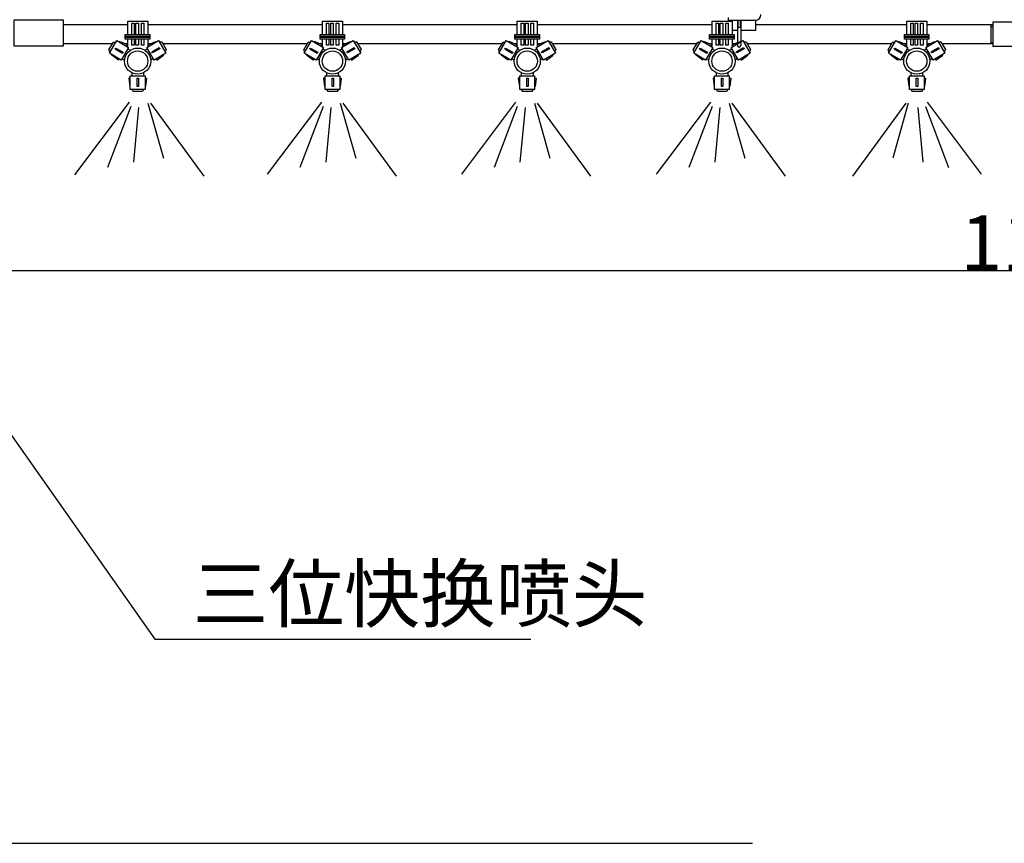
# Model space of a CAD drawing. Units: millimetres. Extents: x 3779 to 531806, y 5297 to 98389.
# Drawn here: x 182081 to 183876, y 9284 to 10785 of the extents above; entities that cross this region are included whole.
import ezdxf

# ---------------------------------------------------------------- set-up
doc = ezdxf.new("R2010")
doc.units = ezdxf.units.MM
doc.layers.add('DIM', color=6, linetype='Continuous')
doc.layers.add('FRAME', color=7, linetype='Continuous')
doc.styles.get("Standard").update_dxf_attribs({"font": 'arial.ttf'})
doc.dimstyles.get("Standard").update_dxf_attribs({"dimtxt": 100, "dimasz": 100, "dimexe": 125, "dimexo": 62.5, "dimgap": 0.09, "dimtad": 1, "dimtih": 1, "dimtoh": 1, "dimdec": 0, "dimlfac": 2, "dimzin": 0, "dimdsep": 46, "dimtxsty": 'Standard', "dimcen": 0.09, "dimadec": 0, "dimazin": 0, "dimtfac": 1, "dimtdec": 0, "dimtofl": 0, "dimtmove": 0, "dimatfit": 3, "dimfxl": 0, "dimtolj": 1, "dimtzin": 0, "dimarcsym": 0})

# ---------------------------------------------------------------- blocks, each defined once
blk = doc.blocks.new('*D5')
at = {"layer": 'Defpoints', "color": 0, "transparency": 16777216}
for p in [(180391, 10735.9), (187359.5, 10735.9), (180391, 10326.8)]:
    blk.add_point(p, dxfattribs=at)
at = {"layer": 'DIM', "color": 0, "lineweight": -2, "transparency": 16777216}
for p, q in [((180391, 10673.4), (180391, 10201.8)), ((187359.5, 10673.4), (187359.5, 10201.8)), ((187309.5, 10326.8), (180441, 10326.8))]:
    blk.add_line(p, q, dxfattribs=at)
at = {"layer": 'DIM', "color": 0, "transparency": 16777216}
for points in [[(180441, 10335.1), (180441, 10318.5), (180391, 10326.8)], [(187309.5, 10335.1), (187309.5, 10318.5), (187359.5, 10326.8)]]:
    blk.add_solid(points, dxfattribs=at)
at = {"layer": 'DIM', "color": 0, "transparency": 16777216, "insert": (183985.4, 10378), "char_height": 100, "attachment_point": 5}
blk.add_mtext('\\A1;11500', dxfattribs=at)
blk = doc.blocks.new('*D7')
at = {"layer": 'Defpoints', "color": 0, "transparency": 16777216}
for p in [(182760, 12343.6), (179656, 9283.6), (181885, 9283.6)]:
    blk.add_point(p, dxfattribs=at)
at = {"layer": 'DIM', "color": 0, "lineweight": -2, "transparency": 16777216}
for p, q in [((182697.5, 12343.6), (179531, 12343.6)), ((179656, 12293.6), (179656, 11284.6)), ((179656, 9333.6), (179656, 11182.2)), ((181822.5, 9283.6), (179531, 9283.6))]:
    blk.add_line(p, q, dxfattribs=at)
at = {"layer": 'DIM', "color": 0, "transparency": 16777216}
for points in [[(179647.7, 12293.6), (179664.4, 12293.6), (179656, 12343.6)], [(179647.7, 9333.6), (179664.4, 9333.6), (179656, 9283.6)]]:
    blk.add_solid(points, dxfattribs=at)
at = {"layer": 'DIM', "color": 0, "transparency": 16777216, "insert": (179656, 11233.4), "char_height": 100, "attachment_point": 5}
blk.add_mtext('\\A1;3200', dxfattribs=at)
blk = doc.blocks.new('*D10')
at = {"layer": 'Defpoints', "color": 0, "transparency": 16777216}
for p in [(183479.4, 11797.4), (180063, 9283.6), (183479.4, 9283.6)]:
    blk.add_point(p, dxfattribs=at)
at = {"layer": 'DIM', "color": 0, "lineweight": -2, "transparency": 16777216}
for p, q in [((183416.9, 11797.4), (179938, 11797.4)), ((180063, 11747.4), (180063, 10591.7)), ((180063, 9333.6), (180063, 10489.3)), ((183416.9, 9283.6), (179938, 9283.6))]:
    blk.add_line(p, q, dxfattribs=at)
at = {"layer": 'DIM', "color": 0, "transparency": 16777216}
for points in [[(180054.7, 11747.4), (180071.4, 11747.4), (180063, 11797.4)], [(180054.7, 9333.6), (180071.4, 9333.6), (180063, 9283.6)]]:
    blk.add_solid(points, dxfattribs=at)
at = {"layer": 'DIM', "color": 0, "transparency": 16777216, "insert": (180063, 10540.5), "char_height": 100, "attachment_point": 5}
blk.add_mtext('\\A1;2300', dxfattribs=at)

msp = doc.modelspace()

# ---------------------------------------------------------------- linework, layer by layer
msp.add_line((183372.4, 10788.97), (183372.4, 10781.86))
at = {"layer": 'DIM'}
for p, q in [((181586.33, 10709.29), (182327.44, 9655.45)), ((182280.63, 10634.35), (182181.31, 10502.07)), ((182283.76, 10626.52), (182241.47, 10515.46)), ((182297.85, 10624.96), (182288.46, 10524.84)), ((182315.08, 10632.78), (182343.27, 10532.66)), ((182319.78, 10632.78), (182416.88, 10499.81)), ((182631.18, 10634.35), (182532.52, 10502.94)), ((182634.32, 10626.52), (182592.03, 10515.46)), ((182648.41, 10624.96), (182639.01, 10524.84)), ((182665.64, 10632.78), (182693.83, 10532.66)), ((182670.34, 10632.78), (182767.44, 10499.81)), ((182985.13, 10634.35), (182886.47, 10502.94)), ((182988.26, 10626.52), (182945.98, 10515.46)), ((183002.36, 10624.96), (182992.96, 10524.84)), ((183019.59, 10632.78), (183047.78, 10532.66)), ((183024.29, 10632.78), (183121.39, 10499.81)), ((183340.23, 10634.35), (183241.57, 10502.94)), ((183343.36, 10626.52), (183301.08, 10515.46)), ((183357.46, 10624.96), (183348.06, 10524.84)), ((183374.69, 10632.78), (183402.88, 10532.66)), ((183379.39, 10632.78), (183476.49, 10499.81)), ((183696.09, 10632.78), (183598.99, 10499.81)), ((183700.79, 10632.78), (183672.6, 10532.66)), ((183718.01, 10624.96), (183727.41, 10524.84)), ((183732.11, 10626.52), (183774.4, 10515.46)), ((183735.24, 10634.35), (183833.91, 10502.94)), ((182327.44, 9655.45), (183012.64, 9655.45))]:
    msp.add_line(p, q, dxfattribs=at)
at = {"layer": 'FRAME'}
for p, q in [((182278.17, 10775.26), (182160.27, 10775.26)), ((182633.17, 10775.26), (182314.65, 10775.26)), ((182988.17, 10775.26), (182669.65, 10775.26)), ((183343.17, 10775.26), (183024.65, 10775.26)), ((183372.4, 10783.97), (183422.4, 10783.97)), ((183389.4, 10783.97), (183389.4, 10737.86)), ((183395.4, 10770.66), (183389.4, 10770.66)), ((183390.4, 10783.97), (183390.4, 10770.66)), ((183394.4, 10783.97), (183394.4, 10770.66)), ((183395.4, 10783.97), (183395.4, 10737.86)), ((183422.4, 10783.97), (183422.4, 10775.26)), ((183422.4, 10775.26), (183422.4, 10764.97)), ((183698.17, 10775.26), (183422.4, 10775.26)), ((183854.91, 10775.26), (183734.65, 10775.26)), ((183851.29, 10775.26), (183851.29, 10740.86)), ((183851.29, 10772.63), (183854.91, 10772.63)), ((183932.91, 10780.26), (183854.91, 10780.26)), ((183854.91, 10780.26), (183854.91, 10735.86)), ((183389.4, 10764.97), (183379.65, 10764.97)), ((183422.4, 10764.97), (183395.4, 10764.97)), ((182250.44, 10740.86), (182160.27, 10740.86)), ((182278.17, 10740.86), (182272.72, 10740.86)), ((182319.93, 10740.86), (182314.65, 10740.86)), ((182605.44, 10740.86), (182342.21, 10740.86)), ((182633.17, 10740.86), (182627.72, 10740.86)), ((182674.93, 10740.86), (182669.65, 10740.86)), ((182960.44, 10740.86), (182697.21, 10740.86)), ((182988.17, 10740.86), (182982.72, 10740.86)), ((183029.93, 10740.86), (183024.65, 10740.86)), ((183315.44, 10740.86), (183052.21, 10740.86)), ((183343.17, 10740.86), (183337.72, 10740.86)), ((183343.17, 10740.86), (183337.72, 10740.86)), ((183384.93, 10740.86), (183379.65, 10740.86)), ((183384.93, 10740.86), (183379.65, 10740.86)), ((183670.44, 10740.86), (183407.21, 10740.86)), ((183414.01, 10740.86), (183407.21, 10740.86)), ((183414.9, 10740.86), (183407.21, 10740.86)), ((183698.17, 10740.86), (183692.72, 10740.86)), ((183739.93, 10740.86), (183734.65, 10740.86)), ((183854.91, 10740.86), (183762.21, 10740.86)), ((183851.29, 10743.08), (183854.91, 10743.08)), ((183932.91, 10735.86), (183854.91, 10735.86))]:
    msp.add_line(p, q, dxfattribs=at)
for points in [[(182071.43, 10784.27), (182160.27, 10784.27), (182160.27, 10736.77), (182071.43, 10736.77)], [(182273.83, 10757.53), (182318.42, 10757.53), (182318.42, 10749.14), (182273.83, 10749.14)], [(182628.83, 10757.53), (182673.42, 10757.53), (182673.42, 10749.14), (182628.83, 10749.14)], [(182983.83, 10757.53), (183028.42, 10757.53), (183028.42, 10749.14), (182983.83, 10749.14)], [(183338.83, 10757.53), (183383.42, 10757.53), (183383.42, 10749.14), (183338.83, 10749.14)], [(183693.83, 10757.53), (183738.42, 10757.53), (183738.42, 10749.14), (183693.83, 10749.14)], [(182279.87, 10734.22), (182266.5, 10711.07), (182244.88, 10723.55), (182258.25, 10746.71)], [(182269.82, 10725.51), (182268.57, 10723.34), (182255.3, 10731), (182256.56, 10733.17)], [(182326.15, 10711.07), (182312.78, 10734.22), (182334.4, 10746.71), (182347.77, 10723.55)], [(182323.63, 10724.13), (182322.38, 10726.3), (182335.64, 10733.96), (182336.89, 10731.78)], [(182634.87, 10734.22), (182621.5, 10711.07), (182599.88, 10723.55), (182613.25, 10746.71)], [(182624.82, 10725.51), (182623.57, 10723.34), (182610.3, 10731), (182611.56, 10733.17)], [(182681.15, 10711.07), (182667.78, 10734.22), (182689.4, 10746.71), (182702.77, 10723.55)], [(182678.63, 10724.13), (182677.38, 10726.3), (182690.64, 10733.96), (182691.89, 10731.78)], [(182989.87, 10734.22), (182976.5, 10711.07), (182954.88, 10723.55), (182968.25, 10746.71)], [(182979.82, 10725.51), (182978.57, 10723.34), (182965.3, 10731), (182966.56, 10733.17)], [(183036.15, 10711.07), (183022.78, 10734.22), (183044.4, 10746.71), (183057.77, 10723.55)], [(183033.63, 10724.13), (183032.38, 10726.3), (183045.64, 10733.96), (183046.89, 10731.78)], [(183344.87, 10734.22), (183331.5, 10711.07), (183309.88, 10723.55), (183323.25, 10746.71)], [(183334.82, 10725.51), (183333.57, 10723.34), (183320.3, 10731), (183321.56, 10733.17)], [(183391.15, 10711.07), (183377.78, 10734.22), (183399.4, 10746.71), (183412.77, 10723.55)], [(183388.63, 10724.13), (183387.38, 10726.3), (183400.64, 10733.96), (183401.89, 10731.78)], [(183699.87, 10734.22), (183686.5, 10711.07), (183664.88, 10723.55), (183678.25, 10746.71)], [(183689.82, 10725.51), (183688.57, 10723.34), (183675.3, 10731), (183676.56, 10733.17)], [(183746.15, 10711.07), (183732.78, 10734.22), (183754.4, 10746.71), (183767.77, 10723.55)], [(183743.63, 10724.13), (183742.38, 10726.3), (183755.64, 10733.96), (183756.89, 10731.78)], [(182282.96, 10682.57), (182309.7, 10682.57), (182309.7, 10657.6), (182282.96, 10657.6)], [(182295.52, 10678.22), (182298.03, 10678.22), (182298.03, 10662.9), (182295.52, 10662.9)], [(182637.96, 10682.57), (182664.7, 10682.57), (182664.7, 10657.6), (182637.96, 10657.6)], [(182650.52, 10678.22), (182653.03, 10678.22), (182653.03, 10662.9), (182650.52, 10662.9)], [(182992.96, 10682.57), (183019.7, 10682.57), (183019.7, 10657.6), (182992.96, 10657.6)], [(183005.52, 10678.22), (183008.03, 10678.22), (183008.03, 10662.9), (183005.52, 10662.9)], [(183347.96, 10682.57), (183374.7, 10682.57), (183374.7, 10657.6), (183347.96, 10657.6)], [(183360.52, 10678.22), (183363.03, 10678.22), (183363.03, 10662.9), (183360.52, 10662.9)], [(183702.96, 10682.57), (183729.7, 10682.57), (183729.7, 10657.6), (183702.96, 10657.6)], [(183715.52, 10678.22), (183718.03, 10678.22), (183718.03, 10662.9), (183715.52, 10662.9)]]:
    msp.add_lwpolyline(points, close=True, dxfattribs=at)
for points in [[(182278.17, 10757.53), (182278.17, 10781.86), (182314.65, 10781.86), (182314.65, 10757.53)], [(182285.41, 10757.53), (182285.41, 10778.39), (182290.04, 10778.39), (182290.04, 10757.53)], [(182293.23, 10757.53), (182293.23, 10778.39), (182297.86, 10778.39), (182297.86, 10757.53)], [(182303.07, 10757.53), (182303.07, 10778.39), (182307.7, 10778.39), (182307.7, 10757.53)], [(182633.17, 10757.53), (182633.17, 10781.86), (182669.65, 10781.86), (182669.65, 10757.53)], [(182640.41, 10757.53), (182640.41, 10778.39), (182645.04, 10778.39), (182645.04, 10757.53)], [(182648.23, 10757.53), (182648.23, 10778.39), (182652.86, 10778.39), (182652.86, 10757.53)], [(182658.07, 10757.53), (182658.07, 10778.39), (182662.7, 10778.39), (182662.7, 10757.53)], [(182988.17, 10757.53), (182988.17, 10781.86), (183024.65, 10781.86), (183024.65, 10757.53)], [(182995.41, 10757.53), (182995.41, 10778.39), (183000.04, 10778.39), (183000.04, 10757.53)], [(183003.23, 10757.53), (183003.23, 10778.39), (183007.86, 10778.39), (183007.86, 10757.53)], [(183013.07, 10757.53), (183013.07, 10778.39), (183017.7, 10778.39), (183017.7, 10757.53)], [(183343.17, 10757.53), (183343.17, 10781.86), (183379.65, 10781.86), (183379.65, 10757.53)], [(183350.41, 10757.53), (183350.41, 10778.39), (183355.04, 10778.39), (183355.04, 10757.53)], [(183358.23, 10757.53), (183358.23, 10778.39), (183362.86, 10778.39), (183362.86, 10757.53)], [(183368.07, 10757.53), (183368.07, 10778.39), (183372.7, 10778.39), (183372.7, 10757.53)], [(183698.17, 10757.53), (183698.17, 10781.86), (183734.65, 10781.86), (183734.65, 10757.53)], [(183705.41, 10757.53), (183705.41, 10778.39), (183710.04, 10778.39), (183710.04, 10757.53)], [(183713.23, 10757.53), (183713.23, 10778.39), (183717.86, 10778.39), (183717.86, 10757.53)], [(183723.07, 10757.53), (183723.07, 10778.39), (183727.7, 10778.39), (183727.7, 10757.53)], [(182273.83, 10754.63), (182318.42, 10754.63)], [(182318.42, 10752.61), (182273.83, 10752.61)], [(182628.83, 10754.63), (182673.42, 10754.63)], [(182673.42, 10752.61), (182628.83, 10752.61)], [(182983.83, 10754.63), (183028.42, 10754.63)], [(183028.42, 10752.61), (182983.83, 10752.61)], [(183338.83, 10754.63), (183383.42, 10754.63)], [(183383.42, 10752.61), (183338.83, 10752.61)], [(183693.83, 10754.63), (183738.42, 10754.63)], [(183738.42, 10752.61), (183693.83, 10752.61)], [(182246.13, 10725.73), (182243.96, 10729.63), (182252.23, 10743.96), (182256.7, 10744.03)], [(182276.1, 10736.4), (182277.52, 10738.85), (182263.28, 10744.82), (182262.84, 10744.06)], [(182278.17, 10735.21), (182278.17, 10749.14)], [(182278.33, 10731.54), (182282.86, 10728.93)], [(182290.04, 10749.14), (182290.04, 10738.14), (182285.41, 10738.14), (182285.41, 10749.14)], [(182297.86, 10749.14), (182297.86, 10738.14), (182293.23, 10738.14), (182293.23, 10749.14)], [(182307.7, 10749.14), (182307.7, 10738.14), (182303.07, 10738.14), (182303.07, 10749.14)], [(182309.47, 10729.14), (182314.15, 10731.85)], [(182314.65, 10749.14), (182314.65, 10735.31)], [(182316.55, 10736.4), (182315.13, 10738.85), (182329.37, 10744.82), (182329.81, 10744.06)], [(182335.66, 10744.54), (182340.13, 10744.46), (182348.4, 10730.14), (182346.23, 10726.23)], [(182601.13, 10725.73), (182598.96, 10729.63), (182607.23, 10743.96), (182611.7, 10744.03)], [(182631.1, 10736.4), (182632.52, 10738.85), (182618.28, 10744.82), (182617.84, 10744.06)], [(182633.17, 10735.21), (182633.17, 10749.14)], [(182633.33, 10731.54), (182637.86, 10728.93)], [(182645.04, 10749.14), (182645.04, 10738.14), (182640.41, 10738.14), (182640.41, 10749.14)], [(182652.86, 10749.14), (182652.86, 10738.14), (182648.23, 10738.14), (182648.23, 10749.14)], [(182662.7, 10749.14), (182662.7, 10738.14), (182658.07, 10738.14), (182658.07, 10749.14)], [(182664.47, 10729.14), (182669.15, 10731.85)], [(182669.65, 10749.14), (182669.65, 10735.31)], [(182671.55, 10736.4), (182670.13, 10738.85), (182684.37, 10744.82), (182684.81, 10744.06)], [(182690.66, 10744.54), (182695.13, 10744.46), (182703.4, 10730.14), (182701.23, 10726.23)], [(182956.13, 10725.73), (182953.96, 10729.63), (182962.23, 10743.96), (182966.7, 10744.03)], [(182986.1, 10736.4), (182987.52, 10738.85), (182973.28, 10744.82), (182972.84, 10744.06)], [(182988.17, 10735.21), (182988.17, 10749.14)], [(182988.33, 10731.54), (182992.86, 10728.93)], [(183000.04, 10749.14), (183000.04, 10738.14), (182995.41, 10738.14), (182995.41, 10749.14)], [(183007.86, 10749.14), (183007.86, 10738.14), (183003.23, 10738.14), (183003.23, 10749.14)], [(183017.7, 10749.14), (183017.7, 10738.14), (183013.07, 10738.14), (183013.07, 10749.14)], [(183019.47, 10729.14), (183024.15, 10731.85)], [(183024.65, 10749.14), (183024.65, 10735.31)], [(183026.55, 10736.4), (183025.13, 10738.85), (183039.37, 10744.82), (183039.81, 10744.06)], [(183045.66, 10744.54), (183050.13, 10744.46), (183058.4, 10730.14), (183056.23, 10726.23)], [(183311.13, 10725.73), (183308.96, 10729.63), (183317.23, 10743.96), (183321.7, 10744.03)], [(183341.1, 10736.4), (183342.52, 10738.85), (183328.28, 10744.82), (183327.84, 10744.06)], [(183343.17, 10735.21), (183343.17, 10749.14)], [(183343.33, 10731.54), (183347.86, 10728.93)], [(183355.04, 10749.14), (183355.04, 10738.14), (183350.41, 10738.14), (183350.41, 10749.14)], [(183362.86, 10749.14), (183362.86, 10738.14), (183358.23, 10738.14), (183358.23, 10749.14)], [(183372.7, 10749.14), (183372.7, 10738.14), (183368.07, 10738.14), (183368.07, 10749.14)], [(183374.47, 10729.14), (183379.15, 10731.85)], [(183379.65, 10749.14), (183379.65, 10735.31)], [(183381.55, 10736.4), (183380.13, 10738.85), (183394.37, 10744.82), (183394.81, 10744.06)], [(183400.66, 10744.54), (183405.13, 10744.46), (183413.4, 10730.14), (183411.23, 10726.23)], [(183666.13, 10725.73), (183663.96, 10729.63), (183672.23, 10743.96), (183676.7, 10744.03)], [(183696.1, 10736.4), (183697.52, 10738.85), (183683.28, 10744.82), (183682.84, 10744.06)], [(183698.17, 10735.21), (183698.17, 10749.14)], [(183698.33, 10731.54), (183702.86, 10728.93)], [(183710.04, 10749.14), (183710.04, 10738.14), (183705.41, 10738.14), (183705.41, 10749.14)], [(183717.86, 10749.14), (183717.86, 10738.14), (183713.23, 10738.14), (183713.23, 10749.14)], [(183727.7, 10749.14), (183727.7, 10738.14), (183723.07, 10738.14), (183723.07, 10749.14)], [(183729.47, 10729.14), (183734.15, 10731.85)], [(183734.65, 10749.14), (183734.65, 10735.31)], [(183736.55, 10736.4), (183735.13, 10738.85), (183749.37, 10744.82), (183749.81, 10744.06)], [(183755.66, 10744.54), (183760.13, 10744.46), (183768.4, 10730.14), (183766.23, 10726.23)], [(182262.73, 10713.24), (182261.32, 10710.79), (182249.03, 10720.14), (182249.47, 10720.9)], [(182324.6, 10713.74), (182320.07, 10711.13)], [(182329.92, 10713.24), (182331.33, 10710.79), (182343.62, 10720.14), (182343.18, 10720.9)], [(182617.73, 10713.24), (182616.32, 10710.79), (182604.03, 10720.14), (182604.47, 10720.9)], [(182679.6, 10713.74), (182675.07, 10711.13)], [(182684.92, 10713.24), (182686.33, 10710.79), (182698.62, 10720.14), (182698.18, 10720.9)], [(182972.73, 10713.24), (182971.32, 10710.79), (182959.03, 10720.14), (182959.47, 10720.9)], [(183034.6, 10713.74), (183030.07, 10711.13)], [(183039.92, 10713.24), (183041.33, 10710.79), (183053.62, 10720.14), (183053.18, 10720.9)], [(183327.73, 10713.24), (183326.32, 10710.79), (183314.03, 10720.14), (183314.47, 10720.9)], [(183389.6, 10713.74), (183385.07, 10711.13)], [(183394.92, 10713.24), (183396.33, 10710.79), (183408.62, 10720.14), (183408.18, 10720.9)], [(183682.73, 10713.24), (183681.32, 10710.79), (183669.03, 10720.14), (183669.47, 10720.9)], [(183744.6, 10713.74), (183740.07, 10711.13)], [(183749.92, 10713.24), (183751.33, 10710.79), (183763.62, 10720.14), (183763.18, 10720.9)], [(182272.56, 10710.74), (182267.88, 10713.44)], [(182627.56, 10710.74), (182622.88, 10713.44)], [(182982.56, 10710.74), (182977.88, 10713.44)], [(183337.56, 10710.74), (183332.88, 10713.44)], [(183692.56, 10710.74), (183687.88, 10713.44)], [(182282.96, 10678.22), (182280.13, 10678.22), (182282.08, 10662.9), (182282.96, 10662.9)], [(182286.05, 10682.57), (182286.05, 10687.81)], [(182306.95, 10687.98), (182306.95, 10682.57)], [(182309.7, 10678.22), (182312.52, 10678.22), (182310.57, 10662.9), (182309.7, 10662.9)], [(182637.96, 10678.22), (182635.13, 10678.22), (182637.08, 10662.9), (182637.96, 10662.9)], [(182641.05, 10682.57), (182641.05, 10687.81)], [(182661.95, 10687.98), (182661.95, 10682.57)], [(182664.7, 10678.22), (182667.52, 10678.22), (182665.57, 10662.9), (182664.7, 10662.9)], [(182992.96, 10678.22), (182990.13, 10678.22), (182992.08, 10662.9), (182992.96, 10662.9)], [(182996.05, 10682.57), (182996.05, 10687.81)], [(183016.95, 10687.98), (183016.95, 10682.57)], [(183019.7, 10678.22), (183022.52, 10678.22), (183020.57, 10662.9), (183019.7, 10662.9)], [(183347.96, 10678.22), (183345.13, 10678.22), (183347.08, 10662.9), (183347.96, 10662.9)], [(183351.05, 10682.57), (183351.05, 10687.81)], [(183371.95, 10687.98), (183371.95, 10682.57)], [(183374.7, 10678.22), (183377.52, 10678.22), (183375.57, 10662.9), (183374.7, 10662.9)], [(183702.96, 10678.22), (183700.13, 10678.22), (183702.08, 10662.9), (183702.96, 10662.9)], [(183706.05, 10682.57), (183706.05, 10687.81)], [(183726.95, 10687.98), (183726.95, 10682.57)], [(183729.7, 10678.22), (183732.52, 10678.22), (183730.57, 10662.9), (183729.7, 10662.9)], [(182307.19, 10657.6), (182304.89, 10653.76), (182288.35, 10653.76), (182286.05, 10657.6)], [(182662.19, 10657.6), (182659.89, 10653.76), (182643.35, 10653.76), (182641.05, 10657.6)], [(183017.19, 10657.6), (183014.89, 10653.76), (182998.35, 10653.76), (182996.05, 10657.6)], [(183372.19, 10657.6), (183369.89, 10653.76), (183353.35, 10653.76), (183351.05, 10657.6)], [(183727.19, 10657.6), (183724.89, 10653.76), (183708.35, 10653.76), (183706.05, 10657.6)]]:
    msp.add_lwpolyline(points, dxfattribs=at)
for centre, radius in [((182296.33, 10709.29), 23.81), ((182651.33, 10709.29), 23.81), ((183006.33, 10709.29), 23.81), ((183361.33, 10709.29), 23.81), ((183716.33, 10709.29), 23.81), ((182296.33, 10709.29), 18.58), ((182651.33, 10709.29), 18.58), ((183006.33, 10709.29), 18.58), ((183361.33, 10709.29), 18.58), ((183716.33, 10709.29), 18.58)]:
    msp.add_circle(centre, radius, dxfattribs=at)
for centre, radius, start in [((183422.4, 10793.97), 10, 270), ((183392.4, 10737.86), 3, 180)]:
    msp.add_arc(centre, radius, start, 0, dxfattribs=at)

# ---------------------------------------------------------------- texts
msp.add_text('三位快换喷头', height=101.25).set_placement((182396.42, 9687.9))

# ---------------------------------------------------------------- dimensions: what is measured, and where the dimension line sits
at = {"layer": 'DIM'}
for base, p1, p2, angle, text, override, picture, middle in [((179656.04, 9283.65), (182760.02, 12343.65), (181884.98, 9283.65), 90, '3200', {"dimscale": 1, "dimtxt": 100, "dimasz": 50}, '*D7', (179656.04, 11233.38)), ((180063.03, 9283.65), (183479.4, 11797.38), (183479.4, 9283.65), 90, '2300', {"dimscale": 1, "dimtxt": 100, "dimasz": 50}, '*D10', (180063.03, 10540.51)), ((180391.01, 10326.8), (187359.49, 10735.86), (180391.01, 10735.86), 180, '11500', {"dimasz": 50}, '*D5', (183985.38, 10326.8))]:
    dim = msp.add_linear_dim(base=base, p1=p1, p2=p2, angle=angle, text=text, dimstyle='Standard', override=override, dxfattribs=at)
    dim.commit()
    dim.dimension.update_dxf_attribs({"geometry": picture, "text_midpoint": middle, "dimtype": 128})

doc.saveas('drawing.dxf')
